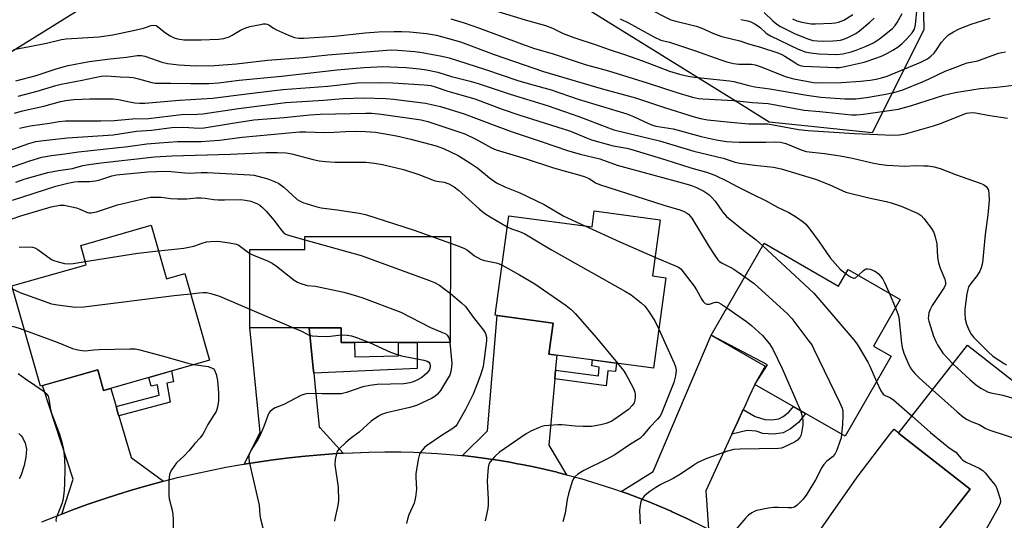
# Model space of a CAD drawing. Units: inches. Extents: x 1243766 to 1249766, y 525454 to 529455.
# Drawn here: x 1248423 to 1248739, y 526323 to 526483 of the extents above; entities that cross this region are included whole.
import ezdxf

# ---------------------------------------------------------------- set-up
doc = ezdxf.new("R2010")
doc.units = ezdxf.units.IN
doc.header["$MEASUREMENT"] = 0
for name, color, linetype in [('BLDG-Footprint', 5, 'Continuous'), ('NTRL-Trees', 3, 'Continuous'), ('TRANS-Non Street Sidewalk', 7, 'Continuous'), ('TRANS-Road', 130, 'Continuous'), ('Undefined', 1, 'Continuous')]:
    doc.layers.add(name, color=color, linetype=linetype)

msp = doc.modelspace()

# ---------------------------------------------------------------- linework, layer by layer
at = {"layer": 'BLDG-Footprint'}
for points, elevation in [([(1248628.83, 526419.11), (1248626.4, 526401.08), (1248630.67, 526400.51), (1248626.75, 526371.49), (1248593.2, 526376.02), (1248594.54, 526385.95), (1248575.98, 526388.46), (1248580.29, 526420.39), (1248607.06, 526416.77), (1248607.76, 526421.96)], 383.06), ([(1248465.58, 526417.32), (1248470.5, 526400.12), (1248476.35, 526401.8), (1248484.29, 526374.06), (1248450.36, 526364.35), (1248448.46, 526370.97), (1248430.1, 526365.71), (1248420.9, 526397.85), (1248444.76, 526404.68), (1248442.99, 526410.85)], 391.22), ([(1248561.58, 526413.7), (1248561.56, 526379.7), (1248526.5, 526379.72), (1248526.5, 526384.46), (1248497.21, 526384.48), (1248497.23, 526409.59), (1248514.88, 526409.58), (1248514.88, 526413.73)], 387.96), ([(1248662.19, 526411.53), (1248686.06, 526397.8), (1248689.15, 526403.18), (1248705.91, 526393.54), (1248697.31, 526378.58), (1248702.99, 526375.31), (1248688.23, 526349.64), (1248659.26, 526366.29), (1248663.27, 526372.51), (1248645.24, 526382.05)], 378.33), ([(1248750.82, 526322.61), (1248734.24, 526301.41), (1248715.43, 526316.11), (1248728.36, 526332.65), (1248705.37, 526350.62), (1248727.44, 526378.85), (1248765.03, 526349.47), (1248746.6, 526325.9)], 375.8)]:
    msp.add_lwpolyline(points, close=True, dxfattribs=dict(at, elevation=elevation))
at = {"layer": 'NTRL-Trees'}
for points in [[(1248494.72, 526518.88), (1248297.99, 526396.75)], [(1248712.97, 526506.15), (1248713.42, 526479.98), (1248696.91, 526446.95), (1248663.88, 526450.43), (1248651.5, 526458.13), (1248581.88, 526501.43)]]:
    msp.add_lwpolyline(points, dxfattribs=at)
at = {"layer": 'TRANS-Non Street Sidewalk'}
for points in [[(1248517.77, 526369.89), (1248517.6, 526371.52), (1248516.31, 526384.47), (1248526.5, 526384.46), (1248526.5, 526379.72), (1248530.78, 526379.72), (1248530.94, 526375.12), (1248544.93, 526375.49), (1248544.93, 526379.71), (1248550.93, 526379.71), (1248550.92, 526371.39)], [(1248595.04, 526368.03), (1248595.29, 526370.84), (1248609.06, 526369), (1248609.34, 526371.83), (1248606.96, 526372.22), (1248607.19, 526374.13), (1248614.86, 526373.09), (1248614.56, 526370.39), (1248612.05, 526370.66), (1248611.58, 526365.83)], [(1248455.22, 526356.23), (1248455.06, 526356.78), (1248454.35, 526359.17), (1248468.21, 526362.81), (1248467.64, 526366.15), (1248465.6, 526365.7), (1248464.88, 526368.5), (1248472.15, 526370.58), (1248472.75, 526367.05), (1248470.66, 526366.66), (1248471.7, 526360.56)], [(1248651.88, 526350.29), (1248653.65, 526354.13), (1248655.52, 526358.18), (1248659.4, 526356.02), (1248662.48, 526355.02), (1248664.69, 526354.88), (1248666.9, 526355.19), (1248668.3, 526355.93), (1248670.17, 526357.39), (1248671.61, 526359.19), (1248675.51, 526356.95), (1248673.22, 526354.08), (1248670.65, 526352.03), (1248668.33, 526350.79), (1248665.26, 526350.34), (1248661.86, 526350.55), (1248659.64, 526351.29), (1248656.74, 526351.54)]]:
    msp.add_lwpolyline(points, close=True, dxfattribs=at)
at = {"layer": 'TRANS-Road'}
for points in [[(1248595.29, 526370.84), (1248595.04, 526368.03), (1248593.18, 526346.8), (1248598.84, 526337.31), (1248595.92, 526338.07), (1248595.83, 526338.09), (1248592.13, 526338.97), (1248588.33, 526339.81), (1248584.51, 526340.59), (1248583.11, 526340.85), (1248580.68, 526341.3), (1248576.84, 526341.94), (1248572.98, 526342.51), (1248569.12, 526343.01), (1248565.45, 526343.43), (1248573.49, 526351.37), (1248576.58, 526388.38), (1248576.61, 526388.37), (1248594.54, 526385.95), (1248593.2, 526376.02), (1248595.72, 526375.68), (1248595.35, 526371.53)], [(1248516.31, 526384.47), (1248517.6, 526371.52), (1248517.77, 526369.89), (1248518.23, 526365.28), (1248519.48, 526352.74), (1248519.52, 526352.4), (1248519.72, 526352.41), (1248527.15, 526344.18), (1248525.2, 526344.08), (1248520.08, 526343.72), (1248514.97, 526343.27), (1248509.87, 526342.73), (1248504.77, 526342.1), (1248499.69, 526341.38), (1248495.46, 526340.71), (1248500.58, 526350.85), (1248499.93, 526357.32), (1248497.21, 526384.48)], [(1248655.52, 526358.18), (1248653.65, 526354.13), (1248651.88, 526350.29), (1248643.5, 526332.11), (1248644.34, 526319.84), (1248643.26, 526320.4), (1248639.77, 526322.14), (1248637.47, 526323.24), (1248636.26, 526323.81), (1248632.71, 526325.43), (1248632.39, 526325.57), (1248629.14, 526326.98), (1248625.54, 526328.47), (1248621.91, 526329.89), (1248618.26, 526331.25), (1248616.38, 526331.92), (1248626.59, 526338.34), (1248645.24, 526382.05), (1248662.59, 526372.08), (1248659.3, 526366.36), (1248659.27, 526366.31), (1248659.26, 526366.29), (1248657.37, 526362.19), (1248655.9, 526359)], [(1248454.35, 526359.17), (1248455.06, 526356.78), (1248455.22, 526356.23), (1248459.17, 526342.78), (1248469.54, 526335.23), (1248464.58, 526333.89), (1248459.66, 526332.48), (1248454.75, 526330.97), (1248449.87, 526329.38), (1248445.02, 526327.71), (1248440.2, 526325.95), (1248436.92, 526324.69), (1248440.55, 526335.88), (1248431.05, 526364.91), (1248430.76, 526365.9), (1248448.46, 526370.97), (1248450.36, 526364.35), (1248452.64, 526365)]]:
    msp.add_lwpolyline(points, close=True, dxfattribs=at)
for points in [[(1248674.48, 526311.24), (1248692.06, 526336.5), (1248702.71, 526350.38), (1248703.96, 526351.96), (1248705.48, 526350.76), (1248705.37, 526350.62), (1248728.36, 526332.65), (1248716.26, 526317.36)], [(1248430.57, 526322.15), (1248435.41, 526324.11), (1248436.92, 526324.69), (1248440.2, 526325.95), (1248445.02, 526327.71), (1248449.87, 526329.38), (1248454.75, 526330.97), (1248459.66, 526332.48), (1248464.58, 526333.89), (1248469.54, 526335.23), (1248474.52, 526336.47), (1248479.52, 526337.63), (1248484.54, 526338.7), (1248489.57, 526339.68), (1248494.62, 526340.57), (1248495.46, 526340.71), (1248499.69, 526341.38), (1248504.77, 526342.1), (1248509.87, 526342.73), (1248514.97, 526343.27), (1248520.08, 526343.72), (1248525.2, 526344.08), (1248527.15, 526344.18), (1248530.32, 526344.35), (1248535.45, 526344.53), (1248540.58, 526344.63), (1248545.71, 526344.63), (1248549.71, 526344.53), (1248553.6, 526344.36), (1248557.49, 526344.13), (1248561.37, 526343.82), (1248565.25, 526343.45), (1248565.45, 526343.43), (1248569.12, 526343.01), (1248572.98, 526342.51), (1248576.84, 526341.94), (1248580.68, 526341.3), (1248583.11, 526340.85), (1248584.51, 526340.59), (1248588.33, 526339.81), (1248592.13, 526338.97), (1248595.83, 526338.09), (1248595.92, 526338.07), (1248598.84, 526337.31), (1248599.69, 526337.1), (1248603.44, 526336.06), (1248607.18, 526334.95), (1248610.9, 526333.78), (1248614.59, 526332.55), (1248616.38, 526331.92), (1248618.26, 526331.25), (1248621.91, 526329.89), (1248625.54, 526328.47), (1248629.14, 526326.98), (1248632.39, 526325.57), (1248632.71, 526325.43), (1248636.26, 526323.81), (1248637.47, 526323.24), (1248639.77, 526322.14)]]:
    msp.add_lwpolyline(points, dxfattribs=at)
at = {"layer": 'Undefined'}
for p, q in [((1248555.64, 526413.71, 384), (1248561.58, 526411.53, 384)), ((1248702.33, 526395.61, 374), (1248704.37, 526390.85, 374)), ((1248497.22, 526390.42, 390), (1248511.29, 526384.47, 390))]:
    msp.add_line(p, q, dxfattribs=at)
for points, elevation in [([(1248569.11, 526488.25), (1248585.56, 526483.17), (1248592.14, 526481.39), (1248594.36, 526480.51), (1248597.72, 526478.86), (1248601.21, 526477.51), (1248608.02, 526475.33), (1248612.48, 526473.72), (1248617.39, 526472.11), (1248623.25, 526470.02), (1248631.9, 526466.78), (1248635.11, 526465.77), (1248637.85, 526465.13), (1248639.86, 526464.79), (1248651.08, 526463.68), (1248652.46, 526463.4), (1248657.37, 526462.1), (1248659.25, 526461.69), (1248664.09, 526461.12), (1248675.89, 526459.04), (1248680.38, 526458.39), (1248688.17, 526457.84), (1248691.61, 526457.85), (1248695.09, 526458.3), (1248700.68, 526459.26), (1248703.79, 526459.91), (1248706.72, 526460.8), (1248713.08, 526463.36), (1248715.18, 526464.27), (1248720.29, 526466.75), (1248723.7, 526467.99), (1248726.14, 526469.03), (1248727.38, 526469.41), (1248730.77, 526470.08), (1248737.44, 526472.48), (1248738.5, 526472.78), (1248739.64, 526472.97)], 364), ([(1248624.68, 526487.03), (1248632.28, 526483.25), (1248633.92, 526482.73), (1248638.77, 526481.64), (1248640.42, 526481.2), (1248642.22, 526480.54), (1248645.98, 526478.84), (1248648.66, 526477.84), (1248654.47, 526476.44), (1248657.24, 526475.53), (1248661.07, 526474.43), (1248666.58, 526472.59), (1248667.93, 526472.07), (1248668.89, 526471.59), (1248672.07, 526469.48), (1248673.08, 526468.9), (1248673.84, 526468.58), (1248674.85, 526468.35), (1248685.23, 526467.91), (1248686.35, 526467.95), (1248687.53, 526468.14), (1248694.28, 526469.64), (1248698.41, 526470.98), (1248700.04, 526471.66), (1248701.85, 526472.54), (1248703.52, 526473.47), (1248705.19, 526474.55), (1248706.54, 526475.6), (1248707.98, 526477.08), (1248709.71, 526479.05), (1248710.45, 526480.23), (1248710.78, 526481.62), (1248711.3, 526487.18)], 360), ([(1248654.71, 526483.37), (1248656.95, 526482.93), (1248658.01, 526482.58), (1248659.04, 526482.08), (1248660.25, 526481.31), (1248661.07, 526480.64), (1248662.63, 526479.12), (1248663.22, 526478.69), (1248664.23, 526478.12), (1248673.17, 526473.76), (1248675.34, 526472.97), (1248677.09, 526472.63), (1248679.74, 526472.32), (1248685.46, 526472.06), (1248687.43, 526472.27), (1248690.2, 526472.95), (1248691.75, 526473.47), (1248694.98, 526474.73), (1248697.36, 526475.83), (1248699.19, 526477.08), (1248703.42, 526480.42), (1248704.29, 526481.37), (1248704.92, 526482.33), (1248706.47, 526485.23)], 358), ([(1248662.24, 526485.54), (1248665, 526482.85), (1248666.32, 526481.83), (1248667.48, 526481.06), (1248672.15, 526478.77), (1248676.29, 526477.09), (1248677.83, 526476.62), (1248679.24, 526476.47), (1248681.25, 526476.4), (1248684.22, 526476.43), (1248685.66, 526476.53), (1248686.74, 526476.69), (1248687.8, 526476.99), (1248689.09, 526477.5), (1248690.4, 526478.14), (1248691.66, 526478.88), (1248692.83, 526479.72), (1248696.11, 526482.47), (1248697.5, 526483.74)], 356), ([(1248421.47, 526473.73), (1248426.62, 526474.66), (1248432.05, 526475.71), (1248436.88, 526476.88), (1248438.31, 526477.15), (1248448.79, 526477.8), (1248453.3, 526478.39), (1248460.34, 526479.86), (1248463.16, 526480.59), (1248465.65, 526481.35), (1248466.45, 526481.48), (1248467.17, 526481.37), (1248467.66, 526481.12), (1248470.17, 526479.07), (1248471.67, 526478.1), (1248473, 526477.46), (1248474.09, 526477.16), (1248476.04, 526476.83), (1248477.5, 526476.75), (1248481.64, 526476.77), (1248487.25, 526476.96), (1248488.94, 526477.25), (1248490.57, 526477.72), (1248491.57, 526478.24), (1248494.23, 526479.88), (1248495.97, 526480.67), (1248497.27, 526481.03), (1248500.68, 526481.75), (1248501.52, 526481.89), (1248502.35, 526481.92), (1248502.86, 526481.82), (1248503.34, 526481.6), (1248504.83, 526480.54), (1248505.85, 526479.97), (1248509.61, 526478.28), (1248511.53, 526477.55), (1248512.92, 526477.34), (1248514.59, 526477.35), (1248524.5, 526477.95), (1248534.24, 526479), (1248538.55, 526479.31), (1248543.58, 526479.51), (1248546.05, 526479.5), (1248548.56, 526479.34), (1248553.93, 526478.82), (1248557.14, 526478.34), (1248564.87, 526476.2), (1248575.6, 526472.13), (1248591.48, 526466.69), (1248609.93, 526461.21), (1248621.02, 526458.18), (1248630.26, 526455.08), (1248639.82, 526452.09), (1248641.79, 526451.57), (1248644.06, 526451.17), (1248651.47, 526450.36), (1248657.3, 526449.87), (1248658.75, 526449.82), (1248662.24, 526449.9), (1248663.4, 526449.85), (1248673.27, 526448.04), (1248676.33, 526447.67), (1248691.25, 526446.7), (1248703.61, 526446.23), (1248705.65, 526446.33), (1248707.58, 526446.67), (1248716.56, 526449.23), (1248719.11, 526450.07), (1248726.34, 526453), (1248727.17, 526453.26), (1248728.03, 526453.43), (1248729.19, 526453.5), (1248730.05, 526453.41), (1248734.62, 526452.54), (1248740.31, 526451.72)], 368), ([(1248561.71, 526483.5), (1248566.04, 526482.28), (1248570.97, 526480.59), (1248584.42, 526475.53), (1248588.58, 526474.04), (1248594.27, 526472.39), (1248604.77, 526468.93), (1248612.3, 526466.83), (1248624.74, 526462.99), (1248634.2, 526459.88), (1248639.2, 526458.38), (1248641.14, 526458.02), (1248642.58, 526457.86), (1248652.52, 526457.34), (1248658.46, 526456.73), (1248663.56, 526456.39), (1248675.09, 526454.21), (1248680.08, 526453.86), (1248690.25, 526452.78), (1248691.91, 526452.76), (1248694.14, 526452.9), (1248705.28, 526454.54), (1248709.23, 526455.63), (1248719.92, 526459.01), (1248723.5, 526459.85), (1248731.53, 526461.22), (1248736.83, 526461.57), (1248744.2, 526462.5)], 366), ([(1248616.01, 526483.55), (1248618.67, 526482.22), (1248626.85, 526477.77), (1248629.11, 526476.73), (1248631.9, 526476), (1248633.84, 526475.38), (1248640.17, 526473.27), (1248648, 526470.46), (1248650.23, 526469.78), (1248652.42, 526469.23), (1248654.16, 526468.96), (1248658.22, 526468.94), (1248659.36, 526468.8), (1248661.01, 526468.25), (1248669.29, 526464.9), (1248671.78, 526464.25), (1248678.04, 526463.08), (1248680.54, 526462.98), (1248687.05, 526463.11), (1248693.14, 526463.53), (1248696.21, 526463.87), (1248698.19, 526464.2), (1248699.88, 526464.58), (1248701.68, 526465.17), (1248712.46, 526469.58), (1248714.59, 526470.67), (1248715.73, 526471.53), (1248716.74, 526472.53), (1248717.74, 526473.87), (1248719.16, 526476.05), (1248720.29, 526477.36), (1248721.35, 526478.35), (1248722.95, 526479.39), (1248724.77, 526480.28), (1248728.65, 526481.86), (1248734.73, 526483.72)], 362), ([(1248422.15, 526463.69), (1248428.76, 526465.31), (1248434.83, 526467.36), (1248437.39, 526468.15), (1248438.97, 526468.55), (1248445.74, 526469.85), (1248452.49, 526470.7), (1248457.69, 526471.26), (1248461.08, 526471.74), (1248462.49, 526471.74), (1248463.58, 526471.52), (1248465.72, 526470.83), (1248469, 526469.63), (1248470.88, 526469.18), (1248474.49, 526468.74), (1248479.96, 526468.47), (1248485.91, 526468.61), (1248493, 526469.13), (1248502.87, 526470.28), (1248514.38, 526471.11), (1248522.23, 526472), (1248542.6, 526473.58), (1248544.74, 526473.52), (1248550.22, 526473.06), (1248552.49, 526472.74), (1248558.88, 526471.61), (1248561.21, 526471.04), (1248563.84, 526470.21), (1248572.84, 526467.3), (1248583.24, 526463.78), (1248587.25, 526462.58), (1248593.93, 526460.74), (1248602.55, 526457.79), (1248618.23, 526453.05), (1248620.3, 526452.23), (1248625.14, 526449.97), (1248626.44, 526449.47), (1248627.52, 526449.15), (1248633.03, 526448.29), (1248641.99, 526445.84), (1248646.8, 526444.77), (1248650.17, 526444.23), (1248652.02, 526444.04), (1248654.22, 526443.93), (1248662.75, 526443.99), (1248665.9, 526444.12), (1248667.52, 526443.97), (1248669.16, 526443.52), (1248674.12, 526441.51), (1248675.75, 526440.99), (1248681.58, 526440.32), (1248686.67, 526439.59), (1248690.62, 526438.82), (1248696.85, 526437.34), (1248699.08, 526436.95), (1248701.62, 526436.61), (1248703.63, 526436.47), (1248707.36, 526436.32), (1248710.89, 526436.45), (1248713.41, 526436.43), (1248714.82, 526436.33), (1248716.81, 526436.04), (1248718.74, 526435.53), (1248723.58, 526433.57), (1248729.42, 526431.62), (1248731.57, 526430.84), (1248732.59, 526430.39), (1248733.05, 526430.1), (1248733.45, 526429.73), (1248733.92, 526429.07), (1248734.15, 526428.58), (1248734.35, 526427.44), (1248734.39, 526425.35), (1248734.02, 526420.69), (1248733.16, 526414.35), (1248732.23, 526405.31), (1248731.89, 526403.62), (1248731.47, 526402.6), (1248730.57, 526401.25), (1248728.51, 526398.68), (1248727.83, 526397.53), (1248727.53, 526396.76), (1248727.25, 526395.33), (1248726.64, 526390.41), (1248726.59, 526389.09), (1248726.77, 526387.17), (1248727.14, 526385.58), (1248727.95, 526383.54), (1248728.62, 526382.38), (1248729.49, 526381.3), (1248734.14, 526376.71), (1248735.63, 526375.37), (1248739.19, 526372.98), (1248739.96, 526372.56)], 370), ([(1248422.94, 526458.7), (1248429.06, 526460.35), (1248434.97, 526462.18), (1248436.71, 526462.61), (1248443.42, 526463.83), (1248449.59, 526465.13), (1248451.36, 526465.28), (1248455.61, 526464.9), (1248458.54, 526464.82), (1248459.85, 526464.7), (1248461.53, 526464.32), (1248465.85, 526463.07), (1248466.9, 526462.89), (1248471.88, 526462.92), (1248478.17, 526462.74), (1248484.14, 526462.8), (1248487.2, 526463), (1248493.79, 526463.88), (1248507.36, 526465.19), (1248525.25, 526467.17), (1248533.84, 526467.88), (1248540.12, 526468.23), (1248542.22, 526468.18), (1248547.43, 526467.88), (1248551.69, 526467.52), (1248553.95, 526467.17), (1248557.59, 526466.45), (1248561.95, 526465.04), (1248567.9, 526463.56), (1248570.87, 526462.72), (1248580.74, 526459.33), (1248592.64, 526455.69), (1248597.83, 526453.95), (1248602.84, 526452.16), (1248612.35, 526448.52), (1248613.99, 526447.96), (1248628.64, 526444.45), (1248639.71, 526441.08), (1248649.1, 526438.79), (1248652.98, 526437.52), (1248654.44, 526437.25), (1248659.17, 526436.6), (1248665.21, 526435.98), (1248667.69, 526435.44), (1248678.68, 526432.11), (1248683.29, 526430.26), (1248687.27, 526428.43), (1248688.48, 526427.97), (1248695.77, 526426.08), (1248701.33, 526424.93), (1248703.01, 526424.5), (1248706.21, 526423.44), (1248711.64, 526421.04), (1248712.56, 526420.46), (1248713.5, 526419.51), (1248715.95, 526416.28), (1248716.7, 526415.03), (1248717.14, 526413.66), (1248717.64, 526411.4), (1248717.89, 526406.98), (1248718.17, 526405.23), (1248718.71, 526403.54), (1248720.18, 526400), (1248720.45, 526398.93), (1248720.4, 526398.34), (1248719.94, 526397.37), (1248716.13, 526391.56), (1248715.44, 526390.31), (1248715.11, 526389.28), (1248714.91, 526388.23), (1248714.88, 526387.42), (1248715.01, 526386.59), (1248716.61, 526381.8), (1248717.35, 526379.99), (1248717.84, 526378.98), (1248719.58, 526376.28), (1248722.75, 526372.85)], 372), ([(1248421.71, 526453.31), (1248424.33, 526454.07), (1248431.15, 526455.55), (1248436.54, 526457.01), (1248438.25, 526457.33), (1248440.79, 526457.62), (1248445.9, 526457.83), (1248453.38, 526457.82), (1248455.17, 526457.64), (1248458.66, 526456.89), (1248460.41, 526456.59), (1248461.86, 526456.48), (1248463.6, 526456.49), (1248474.71, 526457.49), (1248485.27, 526458.05), (1248496.25, 526459.47), (1248507.89, 526460.82), (1248522.29, 526461.95), (1248531.8, 526463.05), (1248538.97, 526463.1), (1248543.08, 526463.01), (1248553.18, 526462.4), (1248555.33, 526462.12), (1248556.74, 526461.72), (1248560.81, 526460.33), (1248569.46, 526457.9), (1248578.2, 526454.61), (1248583.55, 526452.73), (1248600.1, 526447.46), (1248605.25, 526445.33), (1248606.9, 526444.74), (1248613.81, 526442.8), (1248618.19, 526442), (1248619.81, 526441.59), (1248630.75, 526438.29), (1248638.68, 526435.75), (1248643.73, 526434.33), (1248646.42, 526433.37), (1248650.36, 526431.49), (1248653.83, 526429.61), (1248658.07, 526427.47), (1248662.86, 526425.2), (1248666.48, 526423.08), (1248670.15, 526421.45), (1248672.28, 526420.16), (1248674.78, 526418.46), (1248675.61, 526417.72), (1248676.89, 526416.1), (1248679.85, 526412.01), (1248683.38, 526406.86), (1248686.66, 526403.23), (1248688.38, 526401.83)], 374), ([(1248423.34, 526448.41), (1248426.77, 526449.16), (1248433, 526450.06), (1248436.07, 526450.63), (1248438.11, 526450.86), (1248449.47, 526450.86), (1248453.68, 526450.97), (1248459.64, 526451.46), (1248464.71, 526451.56), (1248475.36, 526452.86), (1248480.47, 526452.93), (1248482.2, 526453.03), (1248493.66, 526454.78), (1248508.83, 526456.68), (1248520.84, 526457.43), (1248527.23, 526457.97), (1248533.75, 526458.2), (1248540.86, 526458.03), (1248543.35, 526457.78), (1248553.57, 526456.48), (1248558.44, 526455.36), (1248566.02, 526453.07), (1248576.51, 526449.07), (1248581.44, 526447.29), (1248591.03, 526444.12), (1248599.2, 526441.25), (1248603.26, 526440.09), (1248609.52, 526438.62), (1248615.12, 526436.61), (1248637.06, 526430.64), (1248638.9, 526430.05), (1248640.52, 526429.4), (1248642.88, 526428.3), (1248644.53, 526427.14), (1248645.35, 526426.33), (1248646.49, 526425.01), (1248648.92, 526421.61), (1248650.2, 526420.13), (1248656.28, 526415.16), (1248659.67, 526412.65), (1248661.76, 526410.77)], 376), ([(1248418.6, 526440.81), (1248426.38, 526443.5), (1248428.57, 526444.15), (1248431.03, 526444.53), (1248438.8, 526445.34), (1248453.46, 526446.36), (1248460.94, 526447.45), (1248465.68, 526447.86), (1248472.26, 526448.63), (1248476.11, 526448.8), (1248480.91, 526448.51), (1248482.57, 526448.56), (1248491.01, 526449.94), (1248498.57, 526451.09), (1248508.24, 526451.85), (1248516.46, 526452.69), (1248519.82, 526452.92), (1248534.46, 526453.32), (1248536.42, 526453.29), (1248539.34, 526452.99), (1248552.22, 526451.11), (1248554.33, 526450.56), (1248564.59, 526447.2), (1248566.17, 526446.62), (1248569.98, 526444.79), (1248574.82, 526442.13), (1248576.23, 526441.53), (1248585.89, 526438.61), (1248594.62, 526435.75), (1248598.78, 526434.55), (1248602.35, 526433.62), (1248604.52, 526432.95), (1248606.08, 526432.32), (1248608.13, 526430.93), (1248609.42, 526430.35), (1248630.1, 526423.75), (1248635.24, 526422.23), (1248636.59, 526421.72), (1248637.3, 526421.33), (1248637.95, 526420.85), (1248639.05, 526419.62), (1248644.58, 526410.45), (1248646.37, 526407.64), (1248647.39, 526406.23), (1248647.8, 526405.83), (1248648.51, 526405.32), (1248651.54, 526403.8), (1248652.54, 526403.23), (1248656.03, 526400.81)], 378), ([(1248416.14, 526434.36), (1248426.73, 526438.02), (1248430.53, 526439.15), (1248433.68, 526439.7), (1248437.91, 526440.19), (1248442.33, 526440.9), (1248458.14, 526442.6), (1248464.18, 526443.43), (1248468.25, 526443.81), (1248474.06, 526444.18), (1248481.66, 526444.19), (1248484.58, 526444.36), (1248487.52, 526444.63), (1248494.78, 526445.61), (1248513.17, 526447.29), (1248515.17, 526447.32), (1248521.16, 526447.07), (1248524.25, 526447.17), (1248527.98, 526447.41), (1248531.13, 526447.47), (1248534.33, 526447.41), (1248537.54, 526447.16), (1248544.25, 526445.97), (1248548.85, 526444.95), (1248557.02, 526442.79), (1248559.39, 526441.93), (1248564.03, 526439.66), (1248565.76, 526438.68), (1248568.18, 526437.17), (1248570.39, 526435.62), (1248574.09, 526432.55), (1248576.43, 526430.89), (1248579.07, 526429.62), (1248583.89, 526427.7), (1248591.7, 526423.93), (1248597.99, 526420.2), (1248604.7, 526417.09)], 380), ([(1248422.14, 526431.14), (1248425.13, 526432.16), (1248432.45, 526434.19), (1248435.89, 526434.85), (1248440.34, 526435.55), (1248443.66, 526436.45), (1248445.62, 526436.84), (1248449.61, 526437.39), (1248466.71, 526439.3), (1248472.19, 526439.58), (1248491.1, 526440.08), (1248502.47, 526440.7), (1248506.1, 526440.71), (1248508.96, 526440.54), (1248510.69, 526440.28), (1248517.18, 526438.48), (1248519.52, 526438.02), (1248521.56, 526437.72), (1248524.66, 526437.51), (1248534.43, 526437.52), (1248537.29, 526437.2), (1248539.85, 526436.82), (1248546.53, 526435.25), (1248551.47, 526433.59), (1248556.36, 526431.64), (1248557.2, 526431.46), (1248559.57, 526431.14), (1248561.14, 526430.57), (1248562.84, 526429.6), (1248564.17, 526428.63), (1248570.85, 526422.62), (1248572.64, 526421.12), (1248574.31, 526420.04), (1248579.81, 526416.82)], 382), ([(1248421.17, 526425.41), (1248434.98, 526429.83), (1248438.83, 526430.8), (1248441, 526431.22), (1248442.15, 526431.32), (1248445.78, 526431.35), (1248447.73, 526431.53), (1248449.12, 526431.9), (1248452.97, 526433.18), (1248454.53, 526433.52), (1248464.49, 526434.45), (1248470.11, 526434.68), (1248472.06, 526434.58), (1248476.38, 526434.11), (1248477.76, 526434.08), (1248481.6, 526434.26), (1248483.69, 526434.25), (1248493.38, 526433.69), (1248497.26, 526433.54), (1248498.68, 526433.36), (1248502.98, 526432.2), (1248505.21, 526431.32), (1248506.55, 526430.68), (1248508.15, 526429.49), (1248512.42, 526425.58), (1248513.14, 526425.11), (1248514.22, 526424.67), (1248518.45, 526423.33), (1248520.16, 526422.87), (1248525.25, 526422.31), (1248532.32, 526421.17), (1248534.37, 526420.76), (1248550, 526415.74), (1248555.64, 526413.71)], 384), ([(1248420.74, 526419.25), (1248423.83, 526420.3), (1248433.56, 526423.25), (1248436.32, 526423.78), (1248437.71, 526423.78), (1248441.62, 526422.86), (1248442.71, 526422.49), (1248445.15, 526421.43), (1248445.65, 526421.32), (1248446.33, 526421.29), (1248448.02, 526421.67), (1248454.76, 526423.85), (1248463.91, 526426.02), (1248465.34, 526426.31), (1248466.18, 526426.38), (1248468.68, 526426.33), (1248471.92, 526425.87), (1248474.01, 526425.77), (1248477, 526425.77), (1248480.19, 526426.09), (1248481.59, 526426.12), (1248482.97, 526426.02), (1248485.72, 526425.59), (1248487.14, 526425.48), (1248489.13, 526425.43), (1248494.25, 526425.54), (1248495.87, 526425.36), (1248497.52, 526425), (1248499.73, 526424.21), (1248500.51, 526423.72), (1248501.35, 526423), (1248502.54, 526421.79), (1248505.05, 526418.9), (1248507.2, 526415.95), (1248507.96, 526415.15), (1248508.58, 526414.62), (1248509.04, 526414.33), (1248509.94, 526414), (1248514.88, 526412.63)], 386), ([(1248579.81, 526416.82), (1248581.24, 526416.17), (1248583.78, 526415.37), (1248585.47, 526414.57), (1248594, 526409.44), (1248617.8, 526396.12), (1248619.59, 526395.05), (1248622.74, 526392.48), (1248623.82, 526391.51), (1248624.4, 526390.87), (1248625.4, 526389.42), (1248627.12, 526386.66), (1248628.44, 526383.98)], 382), ([(1248604.7, 526417.09), (1248615.94, 526411.96), (1248627.21, 526407.12)], 380), ([(1248467.94, 526409.08), (1248476.05, 526409.92), (1248479.24, 526410.6), (1248481.99, 526411.6), (1248483.32, 526411.97), (1248484.7, 526412.15), (1248486.95, 526412.19), (1248490.72, 526411.7), (1248492.99, 526411.23), (1248493.51, 526411), (1248494.22, 526410.55), (1248497.23, 526408.29)], 388), ([(1248514.88, 526412.63), (1248532.92, 526407.6), (1248554.84, 526399.61), (1248556.5, 526398.94), (1248558.07, 526398.07), (1248559.51, 526397.06), (1248561.57, 526395.39)], 386), ([(1248423.22, 526410.32), (1248426.68, 526410.36), (1248427.53, 526410.31), (1248428.26, 526410.12), (1248429.23, 526409.58), (1248433.63, 526406.33), (1248434.42, 526405.97), (1248435.82, 526405.54), (1248437.83, 526405.05), (1248439.08, 526404.92), (1248440.56, 526405.07), (1248444.46, 526405.73)], 388), ([(1248444.46, 526405.73), (1248461.32, 526408.37), (1248467.94, 526409.08)], 388), ([(1248561.58, 526411.53), (1248564.78, 526410.44), (1248566.08, 526409.91), (1248567.06, 526409.3), (1248569.32, 526407.56), (1248571.5, 526406.35), (1248572.57, 526406), (1248576.25, 526405.32), (1248577.06, 526405.05), (1248578.15, 526404.52)], 384), ([(1248661.76, 526410.77), (1248678.15, 526395.49), (1248691.02, 526380.58), (1248691.75, 526379.64), (1248692.38, 526378.67), (1248695.45, 526373.43), (1248696.11, 526372.12), (1248698.32, 526367.19)], 376), ([(1248497.23, 526408.29), (1248498.63, 526407.62), (1248502.7, 526406.07), (1248504.37, 526405.19), (1248505.76, 526404.22), (1248511.52, 526399.72), (1248512.49, 526399.09), (1248513.25, 526398.75), (1248515.65, 526398.02), (1248518.34, 526397.75), (1248519.81, 526397.5), (1248527.38, 526395.81), (1248530.7, 526394.92), (1248533.19, 526394.11), (1248545.72, 526389.45), (1248555.22, 526384.5), (1248559.07, 526382.97), (1248560.09, 526382.45), (1248560.52, 526382.09), (1248560.99, 526381.42), (1248561.27, 526380.62), (1248561.4, 526379.7)], 388), ([(1248627.21, 526407.12), (1248634.02, 526404.21), (1248634.81, 526403.83), (1248635.51, 526403.34), (1248639.83, 526397.78), (1248640.58, 526396.61), (1248642.25, 526393.51), (1248642.72, 526392.82), (1248643.27, 526392.27), (1248643.84, 526392.02), (1248644.26, 526391.98), (1248644.74, 526392.06), (1248646.24, 526392.57), (1248646.75, 526392.66), (1248647.18, 526392.64), (1248647.61, 526392.52), (1248648.35, 526392.13), (1248650.28, 526390.8)], 380), ([(1248578.15, 526404.52), (1248583.74, 526401.42), (1248588.66, 526398.54), (1248598.69, 526391.57), (1248600.36, 526390.33), (1248601.61, 526389.07), (1248608.46, 526381.17), (1248615.19, 526373.05)], 384), ([(1248692.49, 526401.26), (1248694.11, 526402.81), (1248694.53, 526403.11), (1248694.98, 526403.3), (1248695.47, 526403.34), (1248696.24, 526403.2), (1248697.79, 526402.62), (1248698.25, 526402.32), (1248698.88, 526401.75), (1248699.65, 526400.91), (1248700.34, 526400.01), (1248700.89, 526398.97), (1248702.33, 526395.61)], 374), ([(1248656.03, 526400.81), (1248659.01, 526398.61), (1248669.74, 526388.95), (1248671.07, 526387.38), (1248676.3, 526380.62), (1248677.5, 526378.94), (1248678.33, 526377.38), (1248686.4, 526360.54), (1248687.21, 526358.66), (1248687.46, 526357.69), (1248687.52, 526356.44), (1248687.39, 526353.41), (1248687.1, 526350.29)], 378), ([(1248688.38, 526401.83), (1248689.94, 526400.76), (1248690.89, 526400.36), (1248691.12, 526400.35), (1248691.57, 526400.51), (1248692.49, 526401.26)], 374), ([(1248421.15, 526396.98), (1248422.45, 526396.24), (1248423.82, 526395.65), (1248430.92, 526393.06), (1248433.62, 526392.17), (1248435.6, 526391.77), (1248441.38, 526391.05), (1248444.02, 526391.2), (1248472.96, 526394.8), (1248478.21, 526395.3)], 390), ([(1248478.21, 526395.3), (1248480.97, 526395.64), (1248482.32, 526395.73), (1248483.37, 526395.7), (1248484.77, 526395.42), (1248487.5, 526394.55), (1248497.22, 526390.42)], 390), ([(1248561.57, 526395.39), (1248565.14, 526392.48), (1248566.43, 526391.27), (1248568.91, 526387.82), (1248572.21, 526383.62), (1248572.82, 526382.64), (1248573.16, 526381.4), (1248573.2, 526380.29), (1248572.05, 526372.02), (1248571.71, 526370.6), (1248571.27, 526369.21), (1248570.12, 526366.18), (1248568.86, 526363.18), (1248566.44, 526358.26), (1248563.77, 526353.47), (1248563.28, 526352.88), (1248562.38, 526352.16), (1248558.93, 526349.98), (1248553.88, 526346.57), (1248553.23, 526346), (1248552.65, 526345.34), (1248552.13, 526344.63), (1248551.7, 526343.87), (1248551.26, 526342.19), (1248550.53, 526337.54), (1248550.51, 526336.39), (1248550.69, 526332.65), (1248550.41, 526330.13), (1248550.2, 526329.02), (1248549.94, 526328.2), (1248548.3, 526324.44), (1248547.82, 526323.07), (1248547.54, 526321.65)], 386), ([(1248650.28, 526390.8), (1248656.53, 526386.41), (1248658.17, 526385.15), (1248661.75, 526382), (1248663.94, 526379.28), (1248665.03, 526377.54), (1248668, 526371.36), (1248673.06, 526359.85), (1248673.85, 526357.9)], 380), ([(1248704.37, 526390.85), (1248705.15, 526388.93), (1248705.44, 526387.82), (1248706.27, 526379.53), (1248706.48, 526378.14), (1248707.07, 526376.34), (1248708.68, 526372.53), (1248709.47, 526371.09), (1248710.52, 526369.77), (1248711.98, 526368.33), (1248716.23, 526364.51)], 374), ([(1248400.6, 526384.58), (1248403.67, 526386.14), (1248405.09, 526386.66), (1248406.48, 526386.84), (1248409.3, 526386.84), (1248412.7, 526386.56), (1248417.09, 526385.8), (1248421.87, 526384.69), (1248423.53, 526384.22), (1248424.95, 526383.72)], 392), ([(1248424.95, 526383.72), (1248435.45, 526379.8), (1248440.35, 526377.79), (1248442.06, 526377.33), (1248443.52, 526377.1), (1248444.39, 526377.06), (1248447.17, 526377.35), (1248448.95, 526377.44), (1248458.73, 526377.7), (1248460.5, 526377.65), (1248461.95, 526377.36), (1248470.31, 526375.16), (1248477.35, 526373.06), (1248479.22, 526372.61)], 392), ([(1248511.29, 526384.47), (1248513.66, 526383.43), (1248516.1, 526382.17), (1248517.21, 526381.86), (1248518.98, 526381.74), (1248522.26, 526381.68), (1248526.5, 526382.15)], 390), ([(1248628.44, 526383.98), (1248633.38, 526373.06), (1248633.81, 526371.88), (1248633.97, 526370.79), (1248633.85, 526369.06), (1248633.23, 526366.85), (1248629.16, 526356.74), (1248628.75, 526355.99), (1248628.07, 526355.09), (1248625.56, 526352.56), (1248623.3, 526349.84), (1248622.32, 526348.92), (1248619.36, 526347.06), (1248614.35, 526343.71), (1248611.8, 526342.33), (1248604.36, 526338.62), (1248602.48, 526337.49), (1248601.47, 526336.62), (1248601, 526335.91), (1248600.67, 526335.11), (1248599.47, 526331.14), (1248599.1, 526329.4), (1248598.45, 526324.98), (1248597.66, 526322.15)], 382), ([(1248526.5, 526382.15), (1248528.49, 526382.06), (1248529.89, 526381.81), (1248531.47, 526381.32), (1248535.6, 526379.72)], 390), ([(1248535.6, 526379.72), (1248542.4, 526376.65), (1248544.48, 526375.84), (1248545.87, 526375.49), (1248553.11, 526374.06), (1248554.19, 526373.72), (1248554.63, 526373.45), (1248555.02, 526372.83), (1248555.12, 526372.33), (1248555.13, 526371.8), (1248554.92, 526371.05), (1248554.61, 526370.57), (1248554.03, 526369.91), (1248552.46, 526368.53), (1248551.45, 526367.92), (1248550.15, 526367.27), (1248549.34, 526366.94), (1248548.56, 526366.73), (1248546.61, 526366.48), (1248538.05, 526366.2), (1248535.76, 526365.96), (1248533.53, 526365.5), (1248528.24, 526363.71), (1248526.54, 526363.3), (1248525.1, 526363.22), (1248520.44, 526363.2), (1248516.01, 526363.35), (1248514.89, 526363.19), (1248513.61, 526362.71), (1248508.19, 526359.79), (1248505.39, 526358.77), (1248504.47, 526358.18), (1248503.67, 526357.45), (1248503.35, 526357.01), (1248502.98, 526356.25), (1248501.73, 526352.73), (1248500.5, 526349.81), (1248499.79, 526348.55), (1248497.59, 526345.1), (1248497.21, 526344.31), (1248496.94, 526343.48), (1248496.9, 526342.63), (1248497.08, 526341.46), (1248500.25, 526327.54), (1248500.5, 526324.29), (1248500.68, 526323.12), (1248501.43, 526320.25)], 390), ([(1248561.4, 526379.7), (1248562, 526372.94), (1248561.96, 526371.8), (1248561.71, 526370.37), (1248561.36, 526369.28), (1248560.67, 526368.01), (1248558.38, 526364.29), (1248557.46, 526363.16), (1248556.57, 526362.39), (1248555.57, 526361.76), (1248550.68, 526359.56), (1248548.58, 526358.92), (1248541.06, 526357.14), (1248539.49, 526356.58), (1248538.49, 526356.08), (1248536.15, 526354.51), (1248532.36, 526350.95), (1248529.43, 526348.77), (1248528.07, 526347.64), (1248525.89, 526345.62), (1248525.38, 526344.94), (1248525.16, 526344.44), (1248524.67, 526342.22), (1248524.54, 526340.53), (1248525.54, 526333.34), (1248525.7, 526328.88), (1248525.51, 526327.41), (1248524.53, 526323.16), (1248524.45, 526322.36)], 388), ([(1248479.22, 526372.61), (1248483.87, 526372), (1248485.14, 526371.51), (1248485.58, 526371.22), (1248485.92, 526370.84), (1248486.47, 526369.56), (1248486.92, 526367.57), (1248487.16, 526363.58), (1248487.18, 526360.97), (1248486.83, 526358.95), (1248486.4, 526357.57), (1248485.86, 526356.6), (1248483.78, 526353.44), (1248482.64, 526351.06), (1248482.2, 526350.31), (1248481.29, 526349.17), (1248479.6, 526347.27), (1248477.81, 526345.04), (1248476.18, 526343.36), (1248473.77, 526341.12), (1248472.28, 526338.94), (1248471.84, 526338.18), (1248471.51, 526337.4), (1248471.35, 526336.56), (1248471.29, 526335.41), (1248471.25, 526330.75), (1248471.42, 526329.61), (1248472.3, 526325.95), (1248472.55, 526324.53), (1248472.63, 526323.09), (1248472.62, 526316.92)], 392), ([(1248615.19, 526373.05), (1248617.08, 526370.74), (1248617.91, 526369.53), (1248620.25, 526365.13), (1248620.77, 526363.79), (1248620.86, 526362.93), (1248620.84, 526362.05), (1248620.75, 526361.19), (1248620.53, 526360.37), (1248619.95, 526359.46), (1248618.75, 526358.27), (1248615.11, 526355.64), (1248613.36, 526354.52), (1248611.51, 526353.72), (1248609.86, 526353.27), (1248606.81, 526352.82), (1248604.23, 526352.75), (1248601.62, 526352.85), (1248597.49, 526353.29), (1248596.04, 526353.3), (1248591.77, 526352.94), (1248590.93, 526352.75), (1248589.84, 526352.34), (1248587.43, 526351.26), (1248585.91, 526350.41), (1248577.32, 526344.54), (1248575.85, 526343.16), (1248574.35, 526341.45), (1248573.97, 526340.72), (1248573.74, 526339.61), (1248573.48, 526336.98), (1248573.39, 526335.23), (1248573.74, 526329.38), (1248573.75, 526327.63), (1248573.59, 526326.49), (1248572.77, 526322.53)], 384), ([(1248722.75, 526372.85), (1248728.27, 526367.79), (1248730.49, 526365.88), (1248731.91, 526364.92), (1248733.9, 526363.93), (1248734.95, 526363.57), (1248738.83, 526362.78), (1248741.73, 526361.98), (1248750.66, 526360.7)], 372), ([(1248422.91, 526369.8), (1248425.26, 526368.09), (1248431.3, 526363.99), (1248431.93, 526363.41), (1248432.52, 526362.49), (1248432.78, 526361.67), (1248433.22, 526358.71), (1248433.64, 526357.06), (1248436.15, 526350.35), (1248436.96, 526347.71), (1248437.43, 526345.38), (1248437.76, 526342.45), (1248437.86, 526339.34), (1248437.75, 526334.39), (1248437.66, 526332.37), (1248437.46, 526330.42), (1248437.24, 526329.04), (1248436.93, 526327.95), (1248435.19, 526323.68), (1248435.03, 526322.88), (1248435.08, 526322.34)], 394), ([(1248698.32, 526367.19), (1248699.7, 526364.16), (1248700.41, 526363.19), (1248701.04, 526362.76), (1248702.5, 526362.08), (1248703.69, 526361.34), (1248709.67, 526356.12)], 376), ([(1248716.23, 526364.51), (1248724.15, 526357.46), (1248726.16, 526355.8), (1248727.36, 526355.04), (1248728.63, 526354.43), (1248731.24, 526353.39), (1248733.33, 526352.16), (1248734.28, 526351.73), (1248752.28, 526345.83), (1248753.1, 526345.51), (1248753.86, 526345.1), (1248755.46, 526343.93), (1248756.33, 526342.95), (1248756.82, 526341.99), (1248757.49, 526339.84)], 374), ([(1248673.85, 526357.9), (1248674.45, 526355.93), (1248674.66, 526354.79), (1248674.61, 526353.35), (1248674.25, 526350.74), (1248674.03, 526349.92), (1248673.64, 526349.2), (1248672.9, 526348.39), (1248671.99, 526347.73), (1248668.59, 526346.14), (1248667.78, 526345.86), (1248666.87, 526345.7), (1248654.47, 526345.52), (1248652.47, 526345.38), (1248650.51, 526344.82), (1248643.87, 526342.51), (1248642.12, 526341.79), (1248640.95, 526341.21), (1248639.63, 526340.38), (1248637.33, 526338.72), (1248634.89, 526337.18), (1248633.02, 526336.14), (1248629.07, 526334.16), (1248627.53, 526333.25), (1248625.52, 526331.93), (1248624.56, 526331.21), (1248623.78, 526330.44), (1248623.11, 526329.58), (1248622.64, 526328.6), (1248622.31, 526326.93), (1248622.25, 526325.76), (1248622.43, 526321.57)], 380), ([(1248709.67, 526356.12), (1248715.61, 526350.89), (1248719.73, 526347.45), (1248721.59, 526345.95), (1248723.69, 526344.49), (1248725.4, 526342.52), (1248725.94, 526342), (1248727.08, 526341.31), (1248731.16, 526339.46), (1248732.38, 526338.68), (1248733.17, 526337.86), (1248735.75, 526334.74), (1248736.42, 526333.81), (1248736.89, 526332.88), (1248737.91, 526329.52), (1248738.02, 526328.69), (1248737.96, 526328.15), (1248737.42, 526326.85), (1248732.85, 526318.64)], 376), ([(1248423.18, 526350.53), (1248423.79, 526349.92), (1248424.31, 526349.22), (1248425.21, 526347.42), (1248425.44, 526346.6), (1248425.57, 526345.5), (1248425.44, 526342.99), (1248424.89, 526340.22), (1248423.77, 526336.99), (1248423.27, 526335.96)], 396), ([(1248687.1, 526350.29), (1248686.89, 526349.13), (1248686.54, 526348), (1248685.54, 526345.21), (1248684.91, 526343.89), (1248684.2, 526343.02), (1248682.25, 526341.51), (1248681.33, 526340.54), (1248680.76, 526339.62), (1248678.75, 526335.62), (1248675.96, 526331.12), (1248674.75, 526329.47), (1248672.87, 526327.59), (1248671.95, 526326.92), (1248671.11, 526326.67), (1248669.96, 526326.64), (1248666.73, 526326.82), (1248665.26, 526326.82), (1248663.55, 526326.57), (1248659.85, 526325.81), (1248659.04, 526325.54), (1248658.31, 526325.13), (1248657.17, 526324.28), (1248656.4, 526323.51), (1248650.03, 526316.13)], 378)]:
    msp.add_lwpolyline(points, dxfattribs=dict(at, elevation=elevation))
msp.add_polyline3d([(1248671.33, 526483.48, 354), (1248672.67, 526482.88, 354), (1248674.37, 526482.43, 354), (1248677.3, 526481.98, 354), (1248678.76, 526481.88, 354), (1248683.98, 526482.12, 354), (1248685.15, 526482.24, 354), (1248686.1, 526482.43, 354), (1248687.76, 526483.14, 354), (1248690.71, 526484.94, 354)], dxfattribs=at)

doc.saveas('drawing.dxf')
